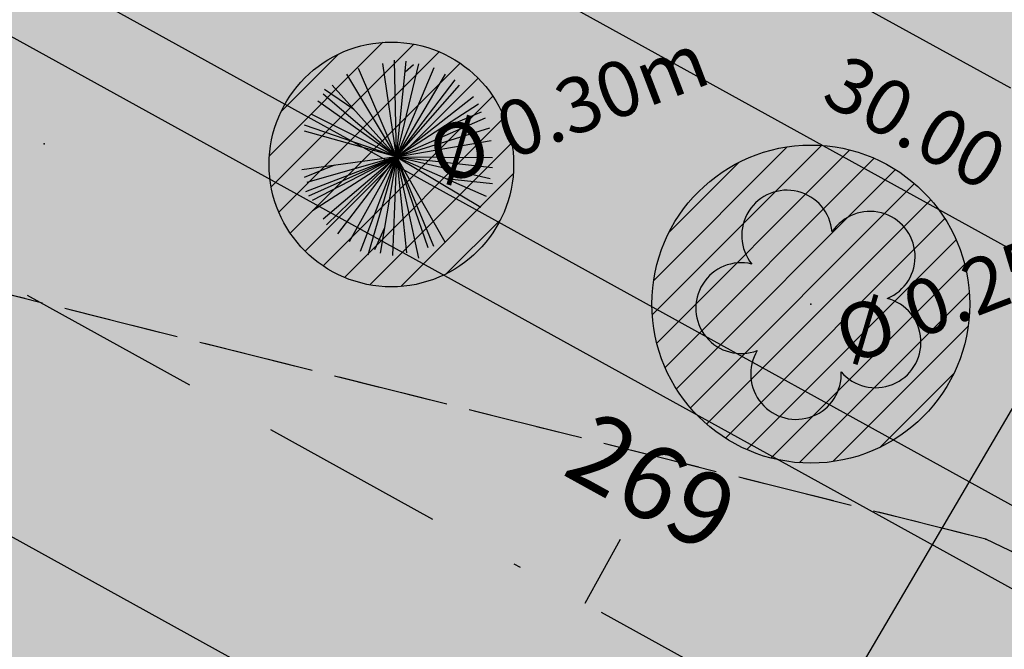
# Model space of a CAD drawing. Extents: x -3668 to 793756, y 1001 to 71755628.
# Drawn here: x 678782 to 678795, y 7175475 to 7175484 of the extents above; entities that cross this region are included whole.
import ezdxf

# ---------------------------------------------------------------- set-up
doc = ezdxf.new("R2010")
doc.units = 0
doc.header["$LTSCALE"] = 0.1
doc.header["$MEASUREMENT"] = 0
for name, pattern in [('418-001-S00_$0$HIDDEN', [9.525, 6.35, -3.175]), ('418-001-S00_$0$LIN0', [0]), ('418-025-HA00_$0$DASHDOT', [25.4, 12.7, -6.35, 0, -6.35]), ('418-032-K00_$0$BORDERX2', [88.9, 25.4, -12.7, 25.4, -12.7, 0, -12.7]), ('418-082-S00_$0$HIDDEN', [9.525, 6.35, -3.175]), ('418-082-S00_$0$LIN0', [0])]:
    doc.linetypes.add(name, pattern=pattern)
for name, color, linetype in [('418-001-S00_$0$CADASTRO', 250, 'Continuous'), ('418-001-S00_$0$S-ARVORE', 250, 'Continuous'), ('418-001-S00_$0$S-BORD', 250, '418-001-S00_$0$HIDDEN'), ('418-001-S00_$0$S-COQ35', 250, 'Continuous'), ('418-001-S00_$0$S-PONTOCOTA', 250, 'Continuous'), ('418-001-S00_$0$S-TEXTO-ARV', 250, 'Continuous'), ('418-003-S00_$0$S_', 105, 'Continuous'), ('418-024-G00_$0$G-COTAS', 24, 'Continuous'), ('418-024-G00_$0$G-MEIOFIO-NOVO', 180, 'Continuous'), ('418-025-HA00_$0$HA-PAVIMENTO', 253, '418-025-HA00_$0$DASHDOT'), ('418-032-K00_$0$G-ALIN_LOCACAO', 11, '418-032-K00_$0$BORDERX2'), ('418-032-K00_$0$G-ALIN_NEST', 137, 'Continuous'), ('418-038-C00_$0$CBUQ', 251, 'Continuous'), ('418-038-C00_$0$HA-CALÇADA-CLARO', 252, 'Continuous'), ('418-041-PA00_$0$G-ARV-RETIRAR', 24, 'Continuous'), ('418-041-PA00_$0$G-ARV-TRANSPLANTAR', 154, 'Continuous'), ('418-082-S00_$0$CADASTRO', 7, 'Continuous'), ('418-082-S00_$0$S-ARVORE', 102, 'Continuous'), ('418-082-S00_$0$S-BORD', 230, '418-082-S00_$0$HIDDEN'), ('418-082-S00_$0$S-COQ35', 106, 'Continuous')]:
    doc.layers.add(name, color=color, linetype=linetype)
doc.styles.add('418-001-S00_$0$2_5MM', font='arial.ttf', dxfattribs={"height": 0.25})
doc.styles.add('418-024-G00_$0$Standard', font='arial.ttf')
doc.styles.add('418-032-K00_$0$Standard', font='arial.ttf')
doc.dimstyles.new('418-024-G00_$0$1-500', dxfattribs={"dimtxt": 0.76, "dimasz": 0.76, "dimexe": 0.76, "dimexo": 0.76, "dimgap": 0.5, "dimtad": 1, "dimzin": 0, "dimdsep": 46, "dimtxsty": '418-024-G00_$0$Standard', "dimcen": 0.09, "dimclrd": 24, "dimclre": 24, "dimclrt": 2, "dimadec": 0, "dimazin": 0, "dimtfac": 1, "dimtofl": 0, "dimtmove": 0, "dimatfit": 3, "dimfxl": 0, "dimtolj": 1, "dimtzin": 0, "dimlwd": -1, "dimlwe": -1, "dimarcsym": 0})
pattern_1 = [(90, (0, 0), (-0.508, 0.508), [1.524, -0.508]), (180, (6e-17, 0.508), (-0.508, 0.508), [1.524, -0.508])]

# ---------------------------------------------------------------- blocks, each defined once
blk = doc.blocks.new('418-001-S00_$0$ARV25')
at = {"layer": '418-001-S00_$0$S-ARVORE', "linetype": '418-001-S00_$0$LIN0'}
for centre, major_axis, start_param, end_param in [((-0.328, 0.94), (-0.439, 0.439), 4.007725, 7.749368), ((0.81, 0.65), (0.439, 0.438), 4.322867, 8.059223), ((-0.957, -0.055), (-0.439, 0.44), -1.02092, 2.720723), ((0.887, -0.523), (0.44, 0.44), 3.064448, 6.805592), ((-0.204, -0.958), (0.439, 0.439), 1.810817, 5.547172)]:
    blk.add_ellipse(centre, major_axis=major_axis, ratio=1, start_param=start_param, end_param=end_param, dxfattribs=at)
at = {"layer": '418-001-S00_$0$S-TEXTO-ARV', "style": '418-001-S00_$0$2_5MM'}
blk.add_text('%%C 0.25m', height=0.76, rotation=20.978, dxfattribs=at).set_placement((0.525, -0.841))
blk = doc.blocks.new('418-001-S00_$0$COQ30')
at = {"layer": '418-001-S00_$0$S-COQ35'}
for p, q in [((0, 0), (-188, 1278)), ((-188, 1278), (-188, 1278)), ((0, 0), (-26, 1322)), ((0, 0), (135, 1311)), ((0, 0), (309, 1274)), ((0, 0), (517, 1221)), ((120, 1164), (236, 1262)), ((0, 0), (-679, 1133)), ((0, 0), (-520, 1208)), ((0, 0), (675, 1132)), ((0, 0), (-883, 983)), ((0, 0), (805, 1053)), ((0, 0), (863, 982)), ((0, 0), (-1006, 860)), ((-582, 648), (-985, 924)), ((0, 0), (1056, 824)), ((0, 0), (-1077, 761)), ((0, 0), (1128, 727)), ((0, 0), (-1161, 580)), ((560, 361), (1167, 615)), ((0, 0), (-1261, 435)), ((0, 0), (1220, 532)), ((0, 0), (-1260, 349)), ((0, 0), (1283, 398)), ((0, 0), (1301, 222)), ((0, 0), (-1298, -179)), ((-851, -117), (-1263, -283)), ((0, 0), (-1247, -482)), ((0, 0), (-1229, -353)), ((0, 0), (-1206, -538)), ((0, 0), (-1153, -599)), ((0, 0), (-1150, -740)), ((0, 0), (-1005, -856)), ((0, 0), (-957, -931)), ((0, 0), (-806, -1054)), ((0, 0), (-650, -1166)), ((0, 0), (-496, -1300)), ((0, 0), (-394, -1350)), ((0, 0), (-223, -1323)), ((0, 0), (-55, -1351)), ((0, 0), (1230, -538)), ((0, 0), (1319, -149)), ((0, 0), (1285, -296)), ((0, 0), (1319, -8)), ((0, 0), (666, -1164)), ((0, 0), (511, -1225)), ((0, 0), (429, -1243)), ((0, 0), (137, -1316)), ((0, 0), (303, -1389)), ((0, 0), (1159, -692)), ((677, -296), (1319, -367)), ((-164, -972), (-300, -1273))]:
    blk.add_line(p, q, dxfattribs=at)
at = {"layer": '418-001-S00_$0$S-TEXTO-ARV', "style": '418-001-S00_$0$2_5MM'}
blk.add_text('%%C 0.30m', height=760, rotation=20.978, dxfattribs=at).set_placement((634, -403))
blk = doc.blocks.new('418-001-S00_$0$PONTO')
blk.add_point((0, 0))
blk = doc.blocks.new('418-001-S00_')
at = {"layer": '418-001-S00_$0$S-BORD'}
blk.add_lwpolyline([(678916.97, 7175416.445), (678911.624, 7175405.633), (678907.568, 7175413.731), (678894.566, 7175419.801), (678888.586, 7175424.194), (678876.052, 7175431.367), (678868.159, 7175436.815), (678856.995, 7175443.165), (678839.186, 7175453.368), (678815.273, 7175466.841), (678794.978, 7175476.58), (678771.926, 7175482.345)], dxfattribs=at)
at = {"layer": '418-001-S00_$0$CADASTRO', "xscale": 0.001, "yscale": 0.001, "zscale": 0.001}
blk.add_blockref('418-001-S00_$0$COQ30', (678786.895, 7175481.819), dxfattribs=at)
at = {"layer": '418-001-S00_$0$CADASTRO'}
blk.add_blockref('418-001-S00_$0$ARV25', (678792.579, 7175479.8), dxfattribs=at)
at = {"layer": '418-001-S00_$0$S-PONTOCOTA'}
for p in [(678782.066, 7175481.997), (678786.895, 7175481.819), (678792.579, 7175479.8), (678794.978, 7175476.58)]:
    blk.add_blockref('418-001-S00_$0$PONTO', p, dxfattribs=at)
blk = doc.blocks.new('418-025-HA00_')
at = {"layer": '418-025-HA00_$0$HA-PAVIMENTO'}
h = blk.add_hatch(color=256, dxfattribs=at)
edge = h.paths.add_edge_path()
edge.add_line((678975.915, 7175386.258), (678913.681, 7175420.428))
edge.add_line((678913.681, 7175420.428), (678897.831, 7175429.13))
edge.add_arc((678798.688, 7175248.557), 206, 61.2312, 68.56404)
edge.add_line((678873.973, 7175440.307), (678837.531, 7175454.615))
edge.add_arc((678912.816, 7175646.365), 206, 241.12995, 248.56404, ccw=False)
edge.add_line((678813.354, 7175465.967), (678671.279, 7175544.3))
edge.add_arc((678716.664, 7175626.618), 94, 236.12756, 241.12995, ccw=False)
edge.add_line((678664.274, 7175548.571), (678649.913, 7175558.187))
edge.add_arc((678481.335, 7175306.412), 303, 56.19546, 60.97552)
edge.add_line((678628.346, 7175571.359), (678572.391, 7175602.406))
edge.add_arc((678999.132, 7176371.493), 879.547, 238.258234, 240.975521, ccw=False)
edge.add_line((678536.41, 7175623.502), (678515.609, 7175636.541))
edge.add_arc((678515.875, 7175636.965), 0.5, 57.9181, 237.9181, ccw=False)
edge.add_line((678516.14, 7175637.389), (678536.921, 7175624.362))
edge.add_arc((678910.394, 7176220.142), 703.161, 237.917894, 241.314561)
edge.add_line((678572.876, 7175603.281), (678645.189, 7175563.157))
edge.add_line((678645.189, 7175563.157), (678674.526, 7175546.507))
edge.add_line((678674.526, 7175546.507), (678716.762, 7175523.22))
edge.add_arc((678475.349, 7175085.362), 500, 57.55398, 61.12995, ccw=False)
edge.add_line((678743.602, 7175507.31), (678751.084, 7175502.554))
edge.add_arc((679019.336, 7175924.502), 500, 237.55398, 241.12995)
edge.add_line((678777.924, 7175486.644), (678813.779, 7175466.875))
edge.add_arc((678913.724, 7175648.149), 207, 241.12995, 248.56412)
edge.add_line((678838.073, 7175455.467), (678874.394, 7175441.207))
edge.add_arc((678798.744, 7175248.526), 207, 61.2312, 68.56412, ccw=False)
edge.add_line((678898.368, 7175429.976), (678914.162, 7175421.304))
edge.add_line((678914.162, 7175421.304), (678976.399, 7175387.133))
edge.add_line((678976.399, 7175387.133), (678979.768, 7175393.268))
edge.add_line((678979.768, 7175393.268), (678917.531, 7175427.44))
edge.add_line((678917.531, 7175427.44), (678897.957, 7175438.187))
edge.add_arc((678793.52, 7175247.972), 217, 61.2312, 65.9574)
edge.add_line((678881.929, 7175446.145), (678838.723, 7175465.421))
edge.add_arc((678927.132, 7175663.594), 217, 241.12995, 245.9574, ccw=False)
edge.add_line((678822.359, 7175473.564), (678783.011, 7175495.258))
edge.add_arc((679029.251, 7175941.874), 510, 237.55398, 241.12995, ccw=False)
edge.add_line((678755.634, 7175511.486), (678748.679, 7175515.908))
edge.add_arc((678475.062, 7175085.52), 510, 57.55398, 61.12995)
edge.add_line((678721.302, 7175532.136), (678678.35, 7175555.817))
edge.add_arc((678581.785, 7175380.674), 200, 61.12995, 64.01248)
edge.add_line((678669.42, 7175560.452), (678654.973, 7175567.495))
edge.add_arc((679135.432, 7176553.127), 1096.5, 240.975521, 244.012483, ccw=False)
edge.add_line((678603.429, 7175594.334), (678576.272, 7175609.402))
edge.add_arc((678999.11, 7176371.452), 871.5, 238.256934, 240.975521, ccw=False)
edge.add_line((678540.604, 7175630.315), (678519.601, 7175643.137))
edge.add_arc((678519.861, 7175643.564), 0.5, 58.5956, 238.596, ccw=False)
edge.add_line((678520.122, 7175643.991), (678541.13, 7175631.165))
edge.add_arc((679145.405, 7176620.969), 1159.681, 238.595933, 240.636522)
edge.add_line((678576.758, 7175610.276), (678606.058, 7175594.018))
edge.add_arc((679092.697, 7176471.054), 1003, 240.975521, 244.012483)
edge.add_line((678653.207, 7175569.468), (678678.833, 7175556.693))
edge.add_line((678678.833, 7175556.693), (678821.967, 7175477.777))
edge.add_arc((679063.379, 7175915.635), 500, 241.12995, 243.76949)
edge.add_line((678842.387, 7175467.124), (678886.251, 7175445.511))
edge.add_arc((678789.899, 7175249.96), 218, 61.2312, 63.76949, ccw=False)
edge.add_line((678894.817, 7175441.052), (678980.272, 7175394.133))
edge.add_line((678980.272, 7175394.133), (678983.183, 7175399.386))
edge.add_line((678983.183, 7175399.386), (678912.682, 7175438.088))
edge.add_line((678912.682, 7175438.088), (678897.822, 7175446.247))
edge.add_line((678897.822, 7175446.247), (678889.02, 7175450.829))
edge.add_line((678889.02, 7175450.829), (678885.25, 7175452.686))
edge.add_line((678885.25, 7175452.686), (678853.194, 7175468.466))
edge.add_line((678853.194, 7175468.466), (678845.4, 7175472.322))
edge.add_line((678845.4, 7175472.322), (678834.39, 7175477.914))
edge.add_line((678834.39, 7175477.914), (678822.173, 7175484.514))
edge.add_line((678822.173, 7175484.514), (678681.73, 7175561.947))
edge.add_arc((678581.785, 7175380.674), 207, 61.12995, 64.01248)
edge.add_line((678672.488, 7175566.744), (678655.836, 7175574.861))
edge.add_arc((679092.697, 7176471.054), 997, 240.975521, 244.012483, ccw=False)
edge.add_line((678608.969, 7175599.265), (678579.669, 7175615.523))
edge.add_arc((678999.11, 7176371.452), 864.5, 238.256934, 240.975521, ccw=False)
edge.add_line((678544.287, 7175636.268), (678523.225, 7175649.126))
edge.add_line((678523.225, 7175649.126), (678503.852, 7175660.953))
edge.add_line((678503.852, 7175660.953), (678489.008, 7175670.842))
edge.add_line((678489.008, 7175670.842), (678487.444, 7175671.749))
edge.add_line((678487.444, 7175671.749), (678476.822, 7175653.633))
edge.add_line((678476.822, 7175653.633), (678478.366, 7175652.714))
edge.add_line((678478.366, 7175652.714), (678497.946, 7175640.116))
edge.add_line((678497.946, 7175640.116), (678510.71, 7175632.139))
edge.add_line((678510.71, 7175632.139), (678529.806, 7175620.543))
edge.add_arc((678999.11, 7176371.452), 885.5, 237.995445, 240.975521)
edge.add_line((678569.48, 7175597.16), (678625.645, 7175565.996))
edge.add_arc((678481.545, 7175306.295), 297, 56.12756, 60.97552, ccw=False)
edge.add_line((678647.077, 7175552.889), (678660.93, 7175543.59))
edge.add_arc((678716.664, 7175626.618), 100, 236.12756, 241.12995)
edge.add_line((678668.382, 7175539.046), (678722.058, 7175509.437))
edge.add_line((678722.058, 7175509.437), (678811.14, 7175460.336))
edge.add_arc((678907.877, 7175635.846), 200.404, 241.13744, 248.55655)
edge.add_line((678834.613, 7175449.315), (678871.78, 7175434.722))
edge.add_arc((678798.688, 7175248.557), 200, 61.2312, 68.56404, ccw=False)
edge.add_line((678894.943, 7175423.87), (678910.793, 7175415.168))
edge.add_line((678910.793, 7175415.168), (678936.869, 7175400.851))
edge.add_line((678936.869, 7175400.851), (678973.01, 7175381.008))
edge.add_line((678973.01, 7175381.008), (678975.915, 7175386.258))
blk = doc.blocks.new('418-032-K00_')
at = {"layer": '418-032-K00_$0$G-ALIN_LOCACAO', "linetype": '418-032-K00_$0$BORDERX2', "flags": 128}
for points in [[(677263.25, 7178217.432), (677424.275, 7177839.525), (677611.292, 7177400.276), (677620.882, 7177378.652), (677646.375, 7177317.326), (677688.182, 7177219.029), (677727.861, 7177123.608), (677875.482, 7176778.129), (677961.572, 7176574.023), (678227.959, 7175949.744, 0.154578), (678466.871, 7175671.814), (678538.763, 7175627.338, 0.011863), (678574.574, 7175606.341), (678619.303, 7175581.523, 0.005531), (678640.71, 7175569.953), (678675.178, 7175551.813, -0.004857), (678678.684, 7175549.924), (678719.244, 7175527.561, -0.015527), (678746.221, 7175511.576), (678754.003, 7175506.632, 0.015527), (678780.445, 7175490.963), (678816.991, 7175470.814, 0.022661), (678835.026, 7175461.911), (678888.327, 7175438.538, -0.022173), (678905.028, 7175430.314), (679024.282, 7175364.866), (679121.157, 7175309.265), (679227.738, 7175252.887), (679319.964, 7175202.96)], [(677254.364, 7178213.646), (677380.488, 7177917.524), (677470.719, 7177705.789), (677600.079, 7177401.622), (677631.39, 7177326.091), (677735.261, 7177079.123), (677851.132, 7176808.282, -0.414952), (677831.054, 7176758.361), (677783.063, 7176737.973, 0.414626), (677774.074, 7176715.657), (677844.598, 7176550.303, 0.414886), (677875.483, 7176537.928), (677902.296, 7176549.437, -0.081212), (677928.856, 7176556.031), (677928.856, 7176556.031, -0.32275), (677967.594, 7176532.648), (678015.581, 7176420.19), (678025.456, 7176398.832), (678121.353, 7176174.096), (678131.759, 7176149.153), (678145.559, 7176116.812), (678197.934, 7176002.224), (678221.49, 7175947.02, 0.129725), (678413.9, 7175699.781), (678413.907, 7175699.776, 0.023214), (678463.103, 7175665.754), (678531.116, 7175623.244, 0.013012), (678570.68, 7175599.925), (678626.89, 7175568.736, -0.02086), (678648.244, 7175555.694), (678655.43, 7175550.883, 0.021534), (678677.491, 7175537.45), (678811.906, 7175463.34, 0.032449), (678836.435, 7175451.822), (678876.526, 7175436.082, -0.032007), (678900.037, 7175425.067), (679022.256, 7175357.963), (679117.602, 7175302.662), (679224.442, 7175246.74), (679280.574, 7175216.103)]]:
    blk.add_lwpolyline(points, format="xyb", dxfattribs=at)
at = {"layer": '418-032-K00_$0$G-ALIN_NEST', "linetype": 'Continuous', "lineweight": -3}
blk.add_line((678789.484, 7175475.702), (678789.967, 7175476.578), dxfattribs=at)
at = {"layer": '418-032-K00_$0$G-ALIN_NEST', "style": '418-032-K00_$0$Standard'}
blk.add_text('269', height=1.02, rotation=331.1299, dxfattribs=at).set_placement((678789.145, 7175477.479))
blk = doc.blocks.new('418-003-S00_')
at = {"layer": '418-003-S00_$0$S_'}
blk.add_lwpolyline([(678761.044, 7175419.945), (679033.131, 7175260.242), (679112.355, 7175395.217), (678840.272, 7175554.927)], close=True, dxfattribs=at)
blk = doc.blocks.new('418-041-PA00_$0$TRANSPLANTAR')
at = {"layer": '418-041-PA00_$0$G-ARV-TRANSPLANTAR'}
h = blk.add_hatch(dxfattribs=at)
h.set_pattern_fill('ANSI31,_I', color=256, scale=0.1, style=2)
h.set_pattern_definition([(45, (-678576.2024, -7175597.5487), (-0.224506403027, 0.224506403027), [])])
edge = h.paths.add_edge_path()
edge.add_arc((0, 0), 1.677, 0, 360)
blk.add_circle((0, 0), 1.677, dxfattribs=at)
blk = doc.blocks.new('418-041-PA00_$0$RETIRAR')
at = {"layer": '418-041-PA00_$0$G-ARV-RETIRAR'}
h = blk.add_hatch(dxfattribs=at)
h.set_pattern_fill('ANSI31,_I', color=256, scale=0.1, style=2)
h.set_pattern_definition([(45, (-678729.21727, -7175496.66535), (-0.224506403027, 0.224506403027), [])])
edge = h.paths.add_edge_path()
edge.add_arc((0, 0), 2.179, 0, 360)
blk.add_circle((0, 0), 2.179, dxfattribs=at)
blk = doc.blocks.new('418-041-PA00_')
for name, p in [('418-041-PA00_$0$TRANSPLANTAR', (678786.826, 7175481.714)), ('418-041-PA00_$0$RETIRAR', (678792.579, 7175479.8))]:
    blk.add_blockref(name, p)
blk = doc.blocks.new('*D481')
at = {"layer": '418-024-G00_$0$G-COTAS', "color": 24, "transparency": 16777216}
for p, q in [((678782.225, 7175485.14), (678782.592, 7175485.806)), ((678781.009, 7175482.933), (678780.642, 7175482.268))]:
    blk.add_line(p, q, dxfattribs=at)
for points in [[(678782.114, 7175485.201), (678782.336, 7175485.079), (678781.858, 7175484.474)], [(678780.898, 7175482.994), (678781.12, 7175482.872), (678781.376, 7175483.599)]]:
    blk.add_solid(points, dxfattribs=at)
at = {"layer": 'Defpoints', "color": 0, "transparency": 16777216}
for p in [(678781.858, 7175484.474), (678781.858, 7175484.474), (678781.376, 7175483.599)]:
    blk.add_point(p, dxfattribs=at)
at = {"layer": '418-024-G00_$0$G-COTAS', "color": 2, "transparency": 16777216, "insert": (678780.839, 7175484.465), "char_height": 0.76, "attachment_point": 5, "rotation": 61.1299, "style": '418-024-G00_$0$Standard'}
blk.add_mtext('\\A1;1.00', dxfattribs=at)
blk = doc.blocks.new('*D171')
at = {"layer": '418-024-G00_$0$G-COTAS', "color": 24, "transparency": 16777216}
for p, q in [((678781.739, 7175491.095), (678780.082, 7175488.088)), ((678781.114, 7175488.387), (678806.054, 7175474.637)), ((678808.01, 7175476.61), (678806.352, 7175473.604))]:
    blk.add_line(p, q, dxfattribs=at)
for points in [[(678781.175, 7175488.498), (678781.053, 7175488.276), (678780.449, 7175488.754)], [(678806.115, 7175474.747), (678805.993, 7175474.526), (678806.719, 7175474.27)]]:
    blk.add_solid(points, dxfattribs=at)
at = {"layer": 'Defpoints', "color": 0, "transparency": 16777216}
for p in [(678782.106, 7175491.76), (678808.377, 7175477.276), (678806.719, 7175474.27)]:
    blk.add_point(p, dxfattribs=at)
at = {"layer": '418-024-G00_$0$G-COTAS', "color": 2, "transparency": 16777216, "insert": (678794.013, 7175482.29), "char_height": 0.76, "attachment_point": 5, "rotation": 331.1299, "style": '418-024-G00_$0$Standard'}
blk.add_mtext('\\A1;30.00', dxfattribs=at)
blk = doc.blocks.new('418-082-S00_$0$ARV25')
at = {"layer": '418-082-S00_$0$S-ARVORE', "linetype": '418-082-S00_$0$LIN0'}
for centre, major_axis, start_param, end_param in [((-0.328, 0.94), (-0.439, 0.439), 4.007725, 7.749368), ((0.81, 0.65), (0.439, 0.438), 4.322867, 8.059223), ((-0.957, -0.055), (-0.439, 0.44), -1.02092, 2.720723), ((0.887, -0.523), (0.44, 0.44), 3.064448, 6.805592), ((-0.204, -0.958), (0.439, 0.439), 1.810817, 5.547172)]:
    blk.add_ellipse(centre, major_axis=major_axis, ratio=1, start_param=start_param, end_param=end_param, dxfattribs=at)
blk = doc.blocks.new('418-082-S00_$0$COQ30')
at = {"layer": '418-082-S00_$0$S-COQ35'}
for p, q in [((0, 0), (-188, 1278)), ((-188, 1278), (-188, 1278)), ((0, 0), (-26, 1322)), ((0, 0), (135, 1311)), ((0, 0), (309, 1274)), ((0, 0), (517, 1221)), ((120, 1164), (236, 1262)), ((0, 0), (-679, 1133)), ((0, 0), (-520, 1208)), ((0, 0), (675, 1132)), ((0, 0), (-883, 983)), ((0, 0), (805, 1053)), ((0, 0), (863, 982)), ((0, 0), (-1006, 860)), ((-582, 648), (-985, 924)), ((0, 0), (1056, 824)), ((0, 0), (-1077, 761)), ((0, 0), (1128, 727)), ((0, 0), (-1161, 580)), ((560, 361), (1167, 615)), ((0, 0), (-1261, 435)), ((0, 0), (1220, 532)), ((0, 0), (-1260, 349)), ((0, 0), (1283, 398)), ((0, 0), (1301, 222)), ((0, 0), (-1298, -179)), ((-851, -117), (-1263, -283)), ((0, 0), (-1247, -482)), ((0, 0), (-1229, -353)), ((0, 0), (-1206, -538)), ((0, 0), (-1153, -599)), ((0, 0), (-1150, -740)), ((0, 0), (-1005, -856)), ((0, 0), (-957, -931)), ((0, 0), (-806, -1054)), ((0, 0), (-650, -1166)), ((0, 0), (-496, -1300)), ((0, 0), (-394, -1350)), ((0, 0), (-223, -1323)), ((0, 0), (-55, -1351)), ((0, 0), (1230, -538)), ((0, 0), (1319, -149)), ((0, 0), (1285, -296)), ((0, 0), (1319, -8)), ((0, 0), (666, -1164)), ((0, 0), (511, -1225)), ((0, 0), (429, -1243)), ((0, 0), (137, -1316)), ((0, 0), (303, -1389)), ((0, 0), (1159, -692)), ((677, -296), (1319, -367)), ((-164, -972), (-300, -1273))]:
    blk.add_line(p, q, dxfattribs=at)
blk = doc.blocks.new('418-082-S00_')
at = {"layer": '418-082-S00_$0$S-BORD', "ltscale": 2, "flags": 128}
blk.add_lwpolyline([(678916.97, 7175416.445), (678911.624, 7175405.633), (678907.568, 7175413.731), (678894.566, 7175419.801), (678888.586, 7175424.194), (678876.052, 7175431.367), (678868.159, 7175436.815), (678856.995, 7175443.165), (678839.186, 7175453.368), (678815.273, 7175466.841), (678794.978, 7175476.58), (678771.926, 7175482.345), (678748.368, 7175487.1), (678724.684, 7175489.998), (678701.054, 7175491.231), (678678.268, 7175491.691), (678654.769, 7175491.861), (678630.69, 7175492.94), (678606.901, 7175493.796), (678583.356, 7175489.266), (678558.606, 7175486.429), (678536.998, 7175493.604), (678518.695, 7175509.385), (678507.809, 7175531.332), (678496.774, 7175552.963), (678486.451, 7175574.482), (678475.021, 7175594.744), (678462.979, 7175614.891), (678451.747, 7175632.456), (678431.737, 7175664.585), (678422.055, 7175680.248), (678415.438, 7175693.373), (678415.198, 7175706.495), (678421.61, 7175713.152), (678431.111, 7175712.804), (678453.037, 7175698.834), (678491.147, 7175675.704), (678520.848, 7175659.593), (678552.637, 7175641.392), (678582.876, 7175624.2), (678633.85, 7175596.768), (678670.236, 7175576.642), (678681.639, 7175570.734), (678703.804, 7175558.151), (678733.659, 7175541.9), (678754.036, 7175531.038), (678764.853, 7175525.066), (678773.751, 7175513.319), (678809.811, 7175500.018), (678845.453, 7175480.865), (678870.742, 7175467.977), (678872.135, 7175466.207), (678882.178, 7175464.608), (678886.922, 7175463.606), (678900.635, 7175461.235), (678904.112, 7175457.036)], dxfattribs=at)
at = {"layer": '418-082-S00_$0$CADASTRO', "xscale": 0.001, "yscale": 0.001, "zscale": 0.001}
blk.add_blockref('418-082-S00_$0$COQ30', (678786.895, 7175481.819), dxfattribs=at)
at = {"layer": '418-082-S00_$0$CADASTRO'}
blk.add_blockref('418-082-S00_$0$ARV25', (678792.579, 7175479.8), dxfattribs=at)
blk = doc.blocks.new('418-038-C00_')
at = {"layer": '418-038-C00_$0$CBUQ'}
h = blk.add_hatch(color=256, dxfattribs=at)
edge = h.paths.add_edge_path()
edge.add_line((678719.364, 7175500.041), (678723.014, 7175500.328))
edge.add_line((678723.014, 7175500.328), (678724.035, 7175504.983))
edge.add_line((678724.035, 7175504.983), (678724.138, 7175505.45))
edge.add_line((678724.138, 7175505.45), (678756.792, 7175487.446))
edge.add_line((678756.792, 7175487.446), (678771.752, 7175479.198))
edge.add_line((678771.752, 7175479.198), (678771.51, 7175478.761))
edge.add_line((678771.51, 7175478.761), (678775.188, 7175476.733))
edge.add_line((678775.188, 7175476.733), (678775.429, 7175477.171))
edge.add_line((678775.429, 7175477.171), (678793.534, 7175467.189))
edge.add_line((678793.534, 7175467.189), (678793.147, 7175466.482))
edge.add_line((678793.147, 7175466.482), (678796.346, 7175464.726))
edge.add_line((678796.346, 7175464.726), (678797.936, 7175467.617))
edge.add_line((678797.936, 7175467.617), (678757.999, 7175489.636))
edge.add_line((678757.999, 7175489.636), (678722.058, 7175509.437))
edge.add_arc((678721.439, 7175508.651), 1, 51.772, 186.5065)
edge.add_arc((678702.73, 7175506.477), 17.835, -21.1507, 6.6366, ccw=False)
at = {"layer": '418-038-C00_$0$HA-CALÇADA-CLARO'}
h = blk.add_hatch(dxfattribs=at)
h.set_pattern_fill('AR-HBONE', color=256, scale=0.005, angle=45, style=0)
h.set_pattern_definition(pattern_1)
edge = h.paths.add_edge_path()
edge.add_line((678572.761, 7175621.697), (678571.75, 7175619.975))
edge.add_line((678571.75, 7175619.975), (678571.748, 7175619.972))
edge.add_arc((678999.11, 7176371.452), 864.5, 238.256934, 240.373428, ccw=False)
edge.add_line((678544.287, 7175636.268), (678523.225, 7175649.126))
edge.add_arc((-2102572.498, 2620253.736), 5337239.041, 58.595688816, 58.595932478)
edge.add_line((678503.852, 7175660.953), (678489.008, 7175670.842))
edge.add_line((678489.008, 7175670.842), (678490.545, 7175673.462))
edge.add_line((678490.545, 7175673.462), (678501.009, 7175665.585))
edge.add_arc((678561.152, 7175745.478), 100, 233.02782, 238.59581)
edge.add_line((678509.045, 7175660.126), (678524.267, 7175650.833))
edge.add_line((678524.267, 7175650.833), (678545.314, 7175637.984))
edge.add_arc((678973.935, 7176329.917), 813.934, 238.223656, 240.470461)
edge.add_arc((678572.765, 7175621.705), 0.00886, -121.2701, 60.4705, ccw=False)
h = blk.add_hatch(dxfattribs=at)
h.set_pattern_fill('AR-HBONE', color=256, scale=0.005, angle=45, style=0)
h.set_pattern_definition(pattern_1)
edge = h.paths.add_edge_path()
edge.add_line((678632.611, 7175570.136), (678632.099, 7175569.242))
edge.add_arc((678481.335, 7175306.412), 303, 56.19546, 60.16076, ccw=False)
edge.add_line((678649.913, 7175558.187), (678664.274, 7175548.571))
edge.add_arc((678718.03, 7175628.858), 96.621, 236.19546, 241.06205)
edge.add_line((678671.279, 7175544.3), (678813.354, 7175465.967))
edge.add_line((678813.354, 7175465.967), (678813.837, 7175466.843))
edge.add_line((678813.837, 7175466.843), (678777.924, 7175486.644))
edge.add_arc((679031.767, 7175947.049), 525.747, 236.76276, 241.12995, ccw=False)
edge.add_arc((678475.349, 7175085.362), 500, 57.55398, 61.12995)
edge.add_line((678716.762, 7175523.22), (678674.526, 7175546.507))
edge.add_line((678674.526, 7175546.507), (678664.567, 7175552.147))
edge.add_arc((682739.608, 7182747.181), 8268.886, 240.3197172, 240.474143, ccw=False)
edge.add_arc((678334.052, 7175017.239), 628.357, 60.319717, 61.631325)
h = blk.add_hatch(dxfattribs=at)
h.set_pattern_fill('AR-HBONE', color=256, scale=0.005, angle=45, style=0)
h.set_pattern_definition(pattern_1)
edge = h.paths.add_edge_path()
edge.add_line((678830.611, 7175482.798), (678830.137, 7175481.374))
edge.add_line((678830.137, 7175481.374), (678827.519, 7175482.212))
edge.add_arc((678836.658, 7175510.786), 30, 241.1299, 252.2635, ccw=False)
edge.add_line((678822.173, 7175484.514), (678683.331, 7175561.065))
edge.add_line((678683.331, 7175561.065), (678684.313, 7175562.807))
edge.add_line((678684.313, 7175562.807), (678698.943, 7175554.741))
edge.add_arc((678703.771, 7175563.498), 10, 241.1299, 253.9137)
edge.add_line((678701, 7175553.89), (678701.949, 7175553.616))
edge.add_arc((678699.179, 7175544.008), 10, 60.8346, 73.9137, ccw=False)
edge.add_line((678704.052, 7175552.74), (678712.209, 7175548.187))
edge.add_arc((678707.303, 7175539.398), 10.066, 46.9438, 60.8346, ccw=False)
edge.add_arc((678722.28, 7175555.426), 11.87, 226.9438, 239.9107)
edge.add_line((678716.328, 7175545.156), (678739.579, 7175532.336))
edge.add_line((678739.579, 7175532.336), (678774.617, 7175513.018))
edge.add_line((678774.617, 7175513.018), (678827.797, 7175483.698))
edge.add_line((678827.797, 7175483.698), (678830.611, 7175482.798))
h = blk.add_hatch(dxfattribs=at)
h.set_pattern_fill('AR-HBONE', color=256, scale=0.005, angle=45, style=0)
h.set_pattern_definition(pattern_1)
edge = h.paths.add_edge_path()
edge.add_line((678898.061, 7175439.271), (678897.579, 7175438.394))
edge.add_arc((678793.52, 7175247.972), 217, 61.345, 65.9574)
edge.add_line((678881.929, 7175446.145), (678838.723, 7175465.421))
edge.add_arc((678927.132, 7175663.594), 217, 241.12995, 245.9574, ccw=False)
edge.add_line((678822.359, 7175473.564), (678783.011, 7175495.258))
edge.add_arc((679029.251, 7175941.874), 510, 237.55398, 241.12995, ccw=False)
edge.add_line((678755.634, 7175511.486), (678748.679, 7175515.908))
edge.add_arc((678475.062, 7175085.52), 510, 57.55398, 61.12995)
edge.add_line((678721.302, 7175532.136), (678714.024, 7175536.149))
edge.add_line((678714.024, 7175536.149), (678714.507, 7175537.025))
edge.add_line((678714.507, 7175537.025), (678821.967, 7175477.777))
edge.add_arc((679063.379, 7175915.635), 500, 241.12995, 243.76949)
edge.add_line((678842.387, 7175467.124), (678886.251, 7175445.511))
edge.add_arc((678789.899, 7175249.96), 218, 61.2312, 63.76949, ccw=False)
edge.add_line((678894.817, 7175441.052), (678898.061, 7175439.271))
h = blk.add_hatch(dxfattribs=at)
h.set_pattern_fill('AR-HBONE', color=256, scale=0.005, angle=45, style=0)
h.set_pattern_definition(pattern_1)
edge = h.paths.add_edge_path()
edge.add_line((678792.144, 7175515.182), (678792.885, 7175516.486))
edge.add_line((678792.885, 7175516.486), (678799.967, 7175512.459))
edge.add_arc((678847.171, 7175595.477), 95.5, 240.377, 255.81235)
edge.add_line((678823.765, 7175502.89), (678888.14, 7175486.615))
edge.add_line((678888.14, 7175486.615), (678889.106, 7175488.219))
edge.add_line((678889.106, 7175488.219), (678892.427, 7175487.38))
edge.add_line((678892.427, 7175487.38), (678892.515, 7175485.509))
edge.add_line((678892.515, 7175485.509), (678914.056, 7175480.063))
edge.add_arc((678916.629, 7175490.243), 10.5, 255.8123, 334.0636)
edge.add_line((678926.072, 7175485.651), (678927.421, 7175484.995))
edge.add_arc((678916.629, 7175490.243), 12, 255.8124, 334.0635, ccw=False)
edge.add_line((678913.688, 7175478.609), (678891.024, 7175484.331))
edge.add_line((678891.024, 7175484.331), (678891.061, 7175484.476))
edge.add_line((678891.061, 7175484.476), (678890.981, 7175486.198))
edge.add_line((678890.981, 7175486.198), (678889.817, 7175486.492))
edge.add_line((678889.817, 7175486.492), (678888.928, 7175485.015))
edge.add_line((678888.928, 7175485.015), (678888.891, 7175484.87))
edge.add_line((678888.891, 7175484.87), (678823.397, 7175501.436))
edge.add_arc((678847.203, 7175595.554), 97.083, 240.3836, 255.80575, ccw=False)
edge.add_line((678799.225, 7175511.155), (678792.144, 7175515.182))
blk = doc.blocks.new('418-024-G00_')
at = {"layer": '418-024-G00_$0$G-MEIOFIO-NOVO'}
for p, q in [((678671.279, 7175544.3), (678813.354, 7175465.967)), ((678757.999, 7175489.636), (678811.14, 7175460.336)), ((678777.924, 7175486.644), (678813.779, 7175466.875))]:
    blk.add_line(p, q, dxfattribs=at)
at = {"layer": '418-024-G00_$0$G-COTAS'}
dim = blk.add_aligned_dim(p1=(678782.106, 7175491.76), p2=(678808.377, 7175477.276), distance=-3.433, dimstyle='418-024-G00_$0$1-500', dxfattribs=at)
dim.commit()
dim.dimension.update_dxf_attribs({"geometry": '*D171', "text_midpoint": (678794.013, 7175482.29)})
dim = blk.add_linear_dim(base=(678781.858, 7175484.474), p1=(678781.376, 7175483.599), p2=(678781.858, 7175484.474), angle=61.1299, dimstyle='418-024-G00_$0$1-500', dxfattribs=at)
dim.commit()
dim.dimension.update_dxf_attribs({"geometry": '*D481', "text_midpoint": (678781.617, 7175484.037), "dimtype": 128})

msp = doc.modelspace()

# ---------------------------------------------------------------- block references
for name in ['418-025-HA00_', '418-038-C00_']:
    msp.add_blockref(name, (0, 0))

# ---------------------------------------------------------------- next in the draw order: block references
msp.add_blockref('418-032-K00_', (0, 0))

# ---------------------------------------------------------------- next in the draw order: block references
for name in ['418-003-S00_', '418-001-S00_', '418-082-S00_', '418-024-G00_', '418-041-PA00_']:
    msp.add_blockref(name, (0, 0))

doc.saveas('drawing.dxf')
